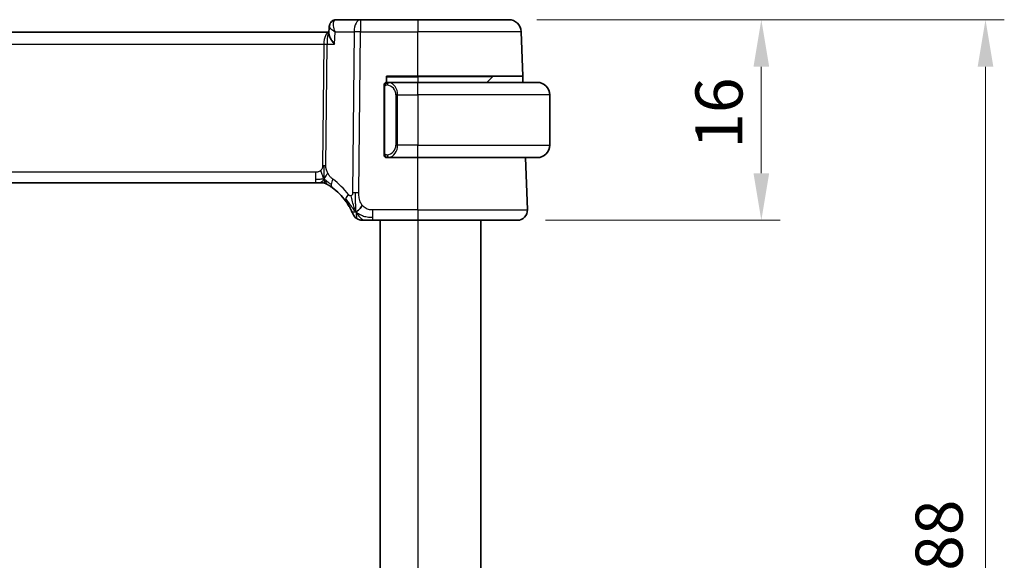
# Model space of a CAD drawing. Units: millimetres. Extents: x 22 to 3190, y 12 to 574.
# Drawn here: x 988 to 1066, y 370 to 413 of the extents above; entities that cross this region are included whole.
import ezdxf

# ---------------------------------------------------------------- set-up
doc = ezdxf.new("R2010")
doc.units = ezdxf.units.MM
doc.header["$LTSCALE"] = 1.5
doc.layers.get('Defpoints').update_dxf_attribs({"lineweight": 25})
for name, color, linetype, lineweight in [('Dimension (ISO)', 7, 'Continuous', 18), ('Visible (ISO)', 7, 'Continuous', 35), ('Visible Narrow (ISO)', 7, 'Continuous', 25)]:
    doc.layers.add(name, color=color, linetype=linetype, lineweight=lineweight)
doc.styles.add('Note Text (TK)', font='txt')
doc.dimstyles.new('Default - Method 1b (TK)', dxfattribs={"dimscale": 1.5, "dimtxt": 2.5, "dimasz": 2.5, "dimexe": 1, "dimexo": 1.5, "dimgap": 1, "dimtad": 1, "dimtoh": 1, "dimrnd": 1e-08, "dimdsep": 46, "dimtxsty": 'Note Text (TK)', "dimcen": 0.09, "dimdle": 5, "dimclrd": 100, "dimclre": 100, "dimclrt": 7, "dimadec": 1, "dimazin": 1, "dimtfac": 1, "dimtmove": 0, "dimatfit": 3, "dimfxl": 1, "dimtolj": 1, "dimlwd": -1, "dimlwe": -1, "dimarcsym": 0})

# ---------------------------------------------------------------- blocks, each defined once
blk = doc.blocks.new('*D25')
at = {"layer": 'Defpoints', "color": 0}
for p in [(1026.841, 413.305), (1046.977, 413.305), (1027.537, 397.305)]:
    blk.add_point(p, dxfattribs=at)
at = {"layer": 'Dimension (ISO)', "color": 100}
for p, q in [((1029.091, 413.305), (1048.477, 413.305)), ((1046.977, 401.055), (1046.977, 409.555)), ((1029.787, 397.305), (1048.477, 397.305))]:
    blk.add_line(p, q, dxfattribs=at)
for points in [[(1046.352, 409.555), (1047.602, 409.555), (1046.977, 413.305)], [(1046.352, 401.055), (1047.602, 401.055), (1046.977, 397.305)]]:
    blk.add_solid(points, dxfattribs=at)
at = {"layer": 'Dimension (ISO)', "color": 7, "insert": (1043.602, 403.015), "char_height": 3.75, "attachment_point": 4, "rotation": 90, "style": 'Note Text (TK)'}
blk.add_mtext('\\A1;16', dxfattribs=at)
blk = doc.blocks.new('*D26')
at = {"layer": 'Defpoints', "color": 0}
for p in [(1026.841, 413.305), (1026.841, 325.305), (1064.841, 325.305)]:
    blk.add_point(p, dxfattribs=at)
at = {"layer": 'Dimension (ISO)', "color": 100}
for p, q in [((1029.091, 413.305), (1066.341, 413.305)), ((1064.841, 409.555), (1064.841, 329.055)), ((1029.091, 325.305), (1066.341, 325.305))]:
    blk.add_line(p, q, dxfattribs=at)
for points in [[(1064.216, 409.555), (1065.466, 409.555), (1064.841, 413.305)], [(1064.216, 329.055), (1065.466, 329.055), (1064.841, 325.305)]]:
    blk.add_solid(points, dxfattribs=at)
at = {"layer": 'Dimension (ISO)', "color": 7, "insert": (1061.146, 364.234), "char_height": 3.75, "attachment_point": 4, "rotation": 90, "style": 'Note Text (TK)'}
blk.add_mtext('\\A1;※88', dxfattribs=at)

msp = doc.modelspace()

# ---------------------------------------------------------------- linework, layer by layer
at = {"layer": 'Visible (ISO)'}
for p, q in [((1012.5244, 412.1804), (1012.5488, 412.7636)), ((1012.5488, 412.7636), (1012.5489, 412.7638)), ((1015.0375, 413.3054), (1013.1054, 413.3054)), ((1019.6152, 413.3054), (1015.0375, 413.3054)), ((1019.6152, 413.3054), (1026.8408, 413.3054)), ((1012.5278, 412.3054), (931.7315, 412.3054)), ((1012.5296, 412.3054), (1012.5278, 412.3054)), ((1027.9636, 408.8054), (1027.8402, 412.3403)), ((1017.1152, 408.3054), (1017.1152, 408.8054)), ((1017.1152, 408.8054), (1019.6152, 408.8054)), ((1027.9636, 408.8054), (1019.6152, 408.8054)), ((1027.9636, 408.8054), (1027.9811, 408.3054)), ((1019.6152, 408.3054), (1017.2093, 408.3054)), ((1019.6152, 408.3054), (1029.1152, 408.3054)), ((1025.5566, 408.7468), (1025.1152, 408.3054)), ((1016.9152, 407.9312), (1016.9152, 402.6796)), ((1017.8972, 407.7907), (1017.8973, 407.7913)), ((1030.1152, 407.3054), (1030.1152, 403.3054)), ((1017.2117, 402.3054), (1019.6152, 402.3054)), ((1029.1152, 402.3054), (1019.6152, 402.3054)), ((1028.3363, 398.1333), (1028.1906, 402.3054)), ((932.7922, 400.3054), (1011.4383, 400.3054)), ((1011.7918, 400.3054), (1011.4383, 400.3054)), ((1011.9382, 400.3054), (1011.7918, 400.3054)), ((1016.0175, 397.3054), (1019.6152, 397.3054)), ((1016.6152, 397.3054), (1016.6152, 341.3054)), ((1027.5368, 397.3054), (1019.6152, 397.3054)), ((1024.6152, 397.3054), (1024.6152, 341.3054))]:
    msp.add_line(p, q, dxfattribs=at)
for centre, radius, start, end in [((1026.8408, 412.3054), 1, 2, 90), ((1025.6981, 408.6054), 0.2, 90, 135), ((1017.1152, 408.1054), 0.2, 135, 180), ((1017.1152, 408.1054), 0.2, 90, 135), ((1029.1152, 407.3054), 1, 0, 90), ((1029.1152, 403.3054), 1, 270, 0), ((1017.1152, 402.5054), 0.2, 180, 225), ((1017.1152, 402.5054), 0.2, 225, 270), ((1011.9382, 399.5054), 0.8, 74.88599, 90), ((1011.9382, 399.5054), 0.8, 59.77198, 74.88599), ((1009.8238, 395.8765), 5, 36.450803, 53.746047), ((1027.5368, 398.1054), 0.8, 270, 2), ((1015.1784, 398.1054), 0.8, 202.600082, 236.300041), ((1015.1784, 398.1054), 0.8, 236.300041, 270)]:
    msp.add_arc(centre, radius, start, end, dxfattribs=at)
for points in [[(1012.548, 412.7636), (1012.5491, 412.7898), (1012.5522, 412.8164), (1012.5573, 412.843)], [(1012.5489, 412.7636), (1012.5489, 412.7636), (1012.5489, 412.7635), (1012.5489, 412.7634)], [(1014.6799, 397.9835), (1014.648, 398.0476), (1014.6184, 398.1133), (1014.5887, 398.189)], [(1014.6799, 397.9835), (1014.7199, 397.9993), (1014.8027, 398.0433), (1014.9449, 398.1601), (1015.0912, 398.3714), (1015.182, 398.5032)]]:
    msp.add_open_spline(points, degree=3, dxfattribs=at)
for points, knots in [([(1012.5489, 412.7636), (1012.5509, 412.8194), (1012.5613, 412.8778), (1012.5999, 412.989), (1012.6288, 413.043), (1012.7023, 413.1381), (1012.7484, 413.1802), (1012.8071, 413.2183), (1012.8148, 413.223), (1012.8227, 413.2276)], [0, 0, 0, 0, 0.018126878, 0.018126878, 0.036529435, 0.036529435, 0.055376423, 0.055376423, 0.058192939, 0.058192939, 0.058192939, 0.058192939]), ([(1012.8227, 413.2276), (1012.8781, 413.2599), (1012.9405, 413.2837), (1013.0376, 413.3021), (1013.0716, 413.3054), (1013.1054, 413.3054)], [0.000013711, 0.000013711, 0.000013711, 0.000013711, 0.020306578, 0.020306578, 0.030922477, 0.030922477, 0.030922477, 0.030922477]), ([(1012.9738, 411.3403), (1012.9729, 411.3414), (1012.972, 411.3425), (1012.8909, 411.4441), (1012.8172, 411.544), (1012.6902, 411.7352), (1012.6357, 411.8282), (1012.5414, 412.0312), (1012.5227, 412.1172), (1012.5243, 412.1779), (1012.5244, 412.1792), (1012.5244, 412.1804)], [-0.13522268, -0.13522268, -0.13522268, -0.13522268, -0.1348954, -0.1348954, -0.10507296, -0.10507296, -0.07538836, -0.07538836, -0.03475991, -0.03475991, -0.03390497, -0.03390497, -0.03390497, -0.03390497]), ([(1016.9152, 408.1054), (1016.9152, 408.1054), (1016.9152, 408.1054), (1016.9152, 408.1048), (1016.9152, 408.1042), (1016.9152, 408.103), (1016.9152, 408.101), (1016.9152, 408.0989), (1016.9152, 408.0961), (1016.9152, 408.0924), (1016.9152, 408.0886), (1016.9152, 408.0839), (1016.9152, 408.0785), (1016.9152, 408.0728), (1016.9152, 408.0664), (1016.9152, 408.0595)], [0, 0, 0, 0, 0.10026775, 0.10026775, 0.10026775, 0.19847065, 0.19847065, 0.19847065, 0.29651622, 0.29651622, 0.29651622, 0.39628078, 0.39628078, 0.39628078, 0.5, 0.5, 0.5, 0.5]), ([(1016.9152, 408.0595), (1016.9152, 408.0476), (1016.9152, 408.0337), (1016.9152, 408.0189), (1016.9152, 408.0045), (1016.9152, 407.9894), (1016.9152, 407.9743), (1016.9152, 407.9725), (1016.9152, 407.9707), (1016.9152, 407.9689), (1016.9152, 407.9559), (1016.9152, 407.9431), (1016.9152, 407.9312)], [0.5, 0.5, 0.5, 0.5, 0.6699894, 0.6699894, 0.6699894, 0.83656608, 0.83656608, 0.83656608, 0.85622576, 0.85622576, 0.85622576, 1, 1, 1, 1]), ([(1017.1826, 408.3054), (1017.1764, 408.3054), (1017.1696, 408.3054), (1017.1629, 408.3054), (1017.1566, 408.3054), (1017.1504, 408.3054), (1017.1451, 408.3054), (1017.1397, 408.3054), (1017.1351, 408.3054), (1017.1313, 408.3054), (1017.127, 408.3054), (1017.1236, 408.3054), (1017.1209, 408.3054), (1017.1167, 408.3054), (1017.1158, 408.3054), (1017.1152, 408.3054)], [0.25827312, 0.25827312, 0.25827312, 0.25827312, 0.39314391, 0.39314391, 0.39314391, 0.51690147, 0.51690147, 0.51690147, 0.64201572, 0.64201572, 0.64201572, 0.78266988, 0.78266988, 0.78266988, 1, 1, 1, 1]), ([(1017.2093, 408.3054), (1017.2078, 408.3054), (1017.2058, 408.3054), (1017.2034, 408.3054), (1017.198, 408.3054), (1017.1908, 408.3054), (1017.1826, 408.3054)], [0.00000016, 0.00000016, 0.00000016, 0.00000016, 0.07789573, 0.07789573, 0.07789573, 0.25827312, 0.25827312, 0.25827312, 0.25827312]), ([(1029.2481, 408.2965), (1029.244, 408.2971), (1029.2305, 408.2989), (1029.2135, 408.3006), (1029.2027, 408.3016), (1029.1905, 408.3026), (1029.1783, 408.3034), (1029.1657, 408.3042), (1029.153, 408.3048), (1029.1424, 408.305), (1029.1423, 408.305), (1029.1423, 408.305), (1029.1423, 408.305)], [0, 0, 0, 0, 0.32158277, 0.32158277, 0.32158277, 0.52551233, 0.52551233, 0.52551233, 0.73736223, 0.73736223, 0.73736223, 0.73790817, 0.73790817, 0.73790817, 0.73790817]), ([(1016.9152, 402.6796), (1016.9152, 402.6739), (1016.9152, 402.668), (1016.9152, 402.6619), (1016.9152, 402.656), (1016.9152, 402.6498), (1016.9152, 402.6434), (1016.9152, 402.6371), (1016.9152, 402.6306), (1016.9152, 402.624), (1016.9152, 402.6175), (1016.9152, 402.6109), (1016.9152, 402.6044), (1016.9152, 402.5979), (1016.9152, 402.5915), (1016.9152, 402.5854), (1016.9152, 402.5792), (1016.9152, 402.5733), (1016.9152, 402.5678), (1016.9152, 402.562), (1016.9152, 402.5567), (1016.9152, 402.5517)], [0, 0, 0, 0, 0.07187067, 0.07187067, 0.07187067, 0.14250295, 0.14250295, 0.14250295, 0.21256871, 0.21256871, 0.21256871, 0.28268769, 0.28268769, 0.28268769, 0.35348445, 0.35348445, 0.35348445, 0.42564648, 0.42564648, 0.42564648, 0.5, 0.5, 0.5, 0.5]), ([(1016.9152, 402.5517), (1016.9152, 402.5458), (1016.9152, 402.5404), (1016.9152, 402.5354), (1016.9152, 402.5305), (1016.9152, 402.5262), (1016.9152, 402.5224), (1016.9152, 402.5188), (1016.9152, 402.5157), (1016.9152, 402.5133), (1016.9152, 402.5109), (1016.9152, 402.5092), (1016.9152, 402.508), (1016.9152, 402.5077), (1016.9152, 402.5075), (1016.9152, 402.5073), (1016.9152, 402.5065), (1016.9152, 402.506), (1016.9152, 402.5057), (1016.9152, 402.5054), (1016.9152, 402.5054), (1016.9152, 402.5054)], [0.5, 0.5, 0.5, 0.5, 0.58502424, 0.58502424, 0.58502424, 0.66947181, 0.66947181, 0.66947181, 0.75324782, 0.75324782, 0.75324782, 0.83626522, 0.83626522, 0.83626522, 0.85443497, 0.85443497, 0.85443497, 0.91835525, 0.91835525, 0.91835525, 1, 1, 1, 1]), ([(1017.1152, 402.3054), (1017.1157, 402.3054), (1017.1163, 402.3054), (1017.1195, 402.3054), (1017.1215, 402.3054), (1017.1242, 402.3054), (1017.1275, 402.3054), (1017.1304, 402.3054), (1017.1337, 402.3054), (1017.1377, 402.3054), (1017.1415, 402.3054), (1017.1458, 402.3054), (1017.1506, 402.3054), (1017.1555, 402.3054), (1017.1608, 402.3054), (1017.1661, 402.3054), (1017.1718, 402.3054), (1017.1774, 402.3054), (1017.1826, 402.3054)], [0, 0, 0, 0, 0.19035453, 0.19035453, 0.19035453, 0.31386322, 0.31386322, 0.31386322, 0.42140608, 0.42140608, 0.42140608, 0.52396797, 0.52396797, 0.52396797, 0.62813475, 0.62813475, 0.62813475, 0.74172688, 0.74172688, 0.74172688, 0.74172688]), ([(1017.1826, 402.3054), (1017.188, 402.3054), (1017.1929, 402.3054), (1017.1973, 402.3054), (1017.2024, 402.3054), (1017.2066, 402.3054), (1017.2093, 402.3054)], [0.74172688, 0.74172688, 0.74172688, 0.74172688, 0.86054632, 0.86054632, 0.86054632, 1, 1, 1, 1]), ([(1029.1152, 402.3054), (1029.1165, 402.3054), (1029.1187, 402.3054), (1029.1216, 402.3054), (1029.1277, 402.3055), (1029.1368, 402.3056), (1029.1475, 402.3059), (1029.1554, 402.3062), (1029.1643, 402.3066), (1029.1732, 402.3071), (1029.1817, 402.3076), (1029.1903, 402.3082), (1029.1985, 402.3089), (1029.2075, 402.3096), (1029.216, 402.3105), (1029.2234, 402.3113), (1029.2356, 402.3126), (1029.2448, 402.3138), (1029.2481, 402.3143)], [0.00000014, 0.00000014, 0.00000014, 0.00000014, 0.09424462, 0.09424462, 0.09424462, 0.29608497, 0.29608497, 0.29608497, 0.44613462, 0.44613462, 0.44613462, 0.58843853, 0.58843853, 0.58843853, 0.74422937, 0.74422937, 0.74422937, 1, 1, 1, 1]), ([(1012.341, 400.1966), (1012.341, 400.1966), (1012.3411, 400.1965), (1012.3428, 400.1956), (1012.3444, 400.1946), (1012.3475, 400.1928), (1012.3522, 400.19), (1012.3569, 400.1873), (1012.3631, 400.1836), (1012.372, 400.1784), (1012.3809, 400.1731), (1012.3925, 400.1662), (1012.407, 400.1575), (1012.409, 400.1563), (1012.4111, 400.155), (1012.4132, 400.1537), (1012.4267, 400.1456), (1012.4414, 400.1365), (1012.4573, 400.1267)], [0, 0, 0, 0, 0.09965383, 0.09965383, 0.09965383, 0.19933289, 0.19933289, 0.19933289, 0.29895179, 0.29895179, 0.29895179, 0.39842568, 0.39842568, 0.39842568, 0.41227851, 0.41227851, 0.41227851, 0.5, 0.5, 0.5, 0.5]), ([(1012.4573, 400.1267), (1012.4756, 400.1154), (1012.4946, 400.1034), (1012.516, 400.0898), (1012.5369, 400.0764), (1012.5601, 400.0614), (1012.5837, 400.0458), (1012.6071, 400.0303), (1012.6308, 400.0142), (1012.6542, 399.9982), (1012.6777, 399.9821), (1012.7007, 399.966), (1012.722, 399.9508), (1012.7435, 399.9355), (1012.7632, 399.9212), (1012.7806, 399.9085)], [0.5, 0.5, 0.5, 0.5, 0.60177456, 0.60177456, 0.60177456, 0.70174317, 0.70174317, 0.70174317, 0.80092957, 0.80092957, 0.80092957, 0.90020701, 0.90020701, 0.90020701, 1, 1, 1, 1]), ([(1013.8456, 398.8471), (1013.8772, 398.8043), (1013.9085, 398.7606), (1013.9402, 398.7145), (1013.972, 398.6685), (1014.0041, 398.6202), (1014.0359, 398.5704), (1014.0677, 398.5207), (1014.0992, 398.4696), (1014.1298, 398.4177), (1014.1604, 398.3659), (1014.1901, 398.3133), (1014.2179, 398.2621), (1014.2266, 398.2462), (1014.235, 398.2304), (1014.2433, 398.2148), (1014.2617, 398.18), (1014.2788, 398.1466), (1014.2946, 398.115)], [0, 0, 0, 0, 0.09987821, 0.09987821, 0.09987821, 0.19975804, 0.19975804, 0.19975804, 0.29963126, 0.29963126, 0.29963126, 0.39948964, 0.39948964, 0.39948964, 0.4305797, 0.4305797, 0.4305797, 0.5, 0.5, 0.5, 0.5]), ([(1014.2946, 398.115), (1014.3176, 398.0692), (1014.3383, 398.0261), (1014.3561, 397.9879), (1014.3737, 397.9502), (1014.3884, 397.9173), (1014.4001, 397.8907), (1014.4118, 397.8642), (1014.4205, 397.8439), (1014.4265, 397.8295), (1014.4312, 397.8186), (1014.4343, 397.8111), (1014.4363, 397.8063), (1014.437, 397.8047), (1014.4375, 397.8035), (1014.4379, 397.8024), (1014.4397, 397.7981), (1014.4398, 397.798), (1014.4398, 397.798)], [0.5, 0.5, 0.5, 0.5, 0.60086605, 0.60086605, 0.60086605, 0.70052835, 0.70052835, 0.70052835, 0.79991107, 0.79991107, 0.79991107, 0.87570481, 0.87570481, 0.87570481, 0.89986302, 0.89986302, 0.89986302, 1, 1, 1, 1]), ([(1015.1784, 397.3054), (1015.1784, 397.3054), (1015.1786, 397.3054), (1015.1813, 397.3054), (1015.1841, 397.3054), (1015.1895, 397.3054), (1015.1987, 397.3054), (1015.208, 397.3054), (1015.2211, 397.3054), (1015.239, 397.3054), (1015.2568, 397.3054), (1015.2793, 397.3054), (1015.3057, 397.3054), (1015.332, 397.3054), (1015.3621, 397.3054), (1015.3958, 397.3054)], [0, 0, 0, 0, 0.09999336, 0.09999336, 0.09999336, 0.19998, 0.19998, 0.19998, 0.29996996, 0.29996996, 0.29996996, 0.39997327, 0.39997327, 0.39997327, 0.5, 0.5, 0.5, 0.5]), ([(1015.3958, 397.3054), (1015.4296, 397.3054), (1015.4672, 397.3054), (1015.507, 397.3054), (1015.5468, 397.3054), (1015.5887, 397.3054), (1015.6313, 397.3054), (1015.6739, 397.3054), (1015.7172, 397.3054), (1015.7611, 397.3054), (1015.8051, 397.3054), (1015.8496, 397.3054), (1015.8925, 397.3054), (1015.9216, 397.3054), (1015.95, 397.3054), (1015.9779, 397.3054), (1015.9912, 397.3054), (1016.0043, 397.3054), (1016.0175, 397.3054)], [0.5, 0.5, 0.5, 0.5, 0.59996103, 0.59996103, 0.59996103, 0.69986345, 0.69986345, 0.69986345, 0.79978731, 0.79978731, 0.79978731, 0.89981262, 0.89981262, 0.89981262, 0.96768884, 0.96768884, 0.96768884, 1, 1, 1, 1])]:
    msp.add_open_spline(points, degree=3, knots=knots, dxfattribs=at)
at = {"layer": 'Visible Narrow (ISO)'}
for p, q in [((1015.0375, 413.3054), (1015.0375, 412.3403)), ((1019.6152, 413.3054), (1019.6152, 412.3403)), ((1012.5944, 412.667), (1012.5944, 412.6679)), ((1012.9738, 411.3403), (1013.0157, 412.3403)), ((1013.0157, 412.3403), (1014.5233, 412.3403)), ((1014.5233, 412.3403), (1014.3989, 399.4825)), ((1014.9131, 399.4825), (1015.0375, 412.3403)), ((1015.0375, 412.3403), (1019.6152, 412.3403)), ((1019.6152, 408.8054), (1019.6152, 412.3403)), ((1027.8402, 412.3403), (1019.6152, 412.3403)), ((932.1179, 411.3403), (1012.1126, 411.3403)), ((1012.1126, 411.3403), (1012.019, 401.6707)), ((1012.2761, 401.6707), (1012.3697, 411.3403)), ((1012.3697, 411.3403), (1012.9738, 411.3403)), ((1019.6152, 408.7468), (1019.6152, 408.8054)), ((1017.1152, 408.7468), (1019.6152, 408.7468)), ((1025.5566, 408.7468), (1019.6152, 408.7468)), ((1019.6152, 408.7468), (1019.6152, 408.3054)), ((1019.6152, 407.3054), (1019.6152, 408.3054)), ((1016.9152, 407.9312), (1016.9304, 407.9312)), ((1016.9304, 407.9312), (1016.9738, 407.9312)), ((1016.9738, 402.6796), (1016.9738, 407.9312)), ((1017.7836, 407.9868), (1017.7836, 407.9867)), ((1017.9981, 407.3054), (1017.8566, 407.3054)), ((1017.8566, 407.3054), (1017.8566, 403.3054)), ((1017.9981, 403.3054), (1017.9981, 407.3054)), ((1017.9981, 407.3054), (1019.6152, 407.3054)), ((1030.1152, 407.3054), (1019.6152, 407.3054)), ((1019.6152, 407.3054), (1019.6152, 403.3054)), ((1017.9981, 403.3054), (1017.8566, 403.3054)), ((1019.6152, 403.3054), (1017.9981, 403.3054)), ((1019.6152, 402.3054), (1019.6152, 403.3054)), ((1019.6152, 403.3054), (1030.1152, 403.3054)), ((1016.9304, 402.6796), (1016.9152, 402.6796)), ((1016.9738, 402.6796), (1016.9304, 402.6796)), ((1019.6152, 398.1333), (1019.6152, 402.3054)), ((1011.4383, 401.1333), (932.7922, 401.1333)), ((1011.4383, 401.1333), (1011.4383, 400.5497)), ((1011.4383, 400.5497), (1011.4383, 400.3054)), ((1016.0175, 397.5497), (1016.0175, 398.1333)), ((1019.6152, 398.1333), (1016.0175, 398.1333)), ((1019.6152, 398.1333), (1019.6152, 397.3054)), ((1019.6152, 398.1333), (1028.3363, 398.1333)), ((1016.0175, 397.3054), (1016.0175, 397.5497)), ((1019.6152, 397.3054), (1019.6152, 341.3054))]:
    msp.add_line(p, q, dxfattribs=at)
for centre, radius, start, end in [((1017.0566, 407.3054), 0.8, 0, 82.364618), ((1017.0566, 403.3054), 0.8, 277.635382, 0), ((1009.4124, 395.9044), 5.8, 36.450803, 53.746047)]:
    msp.add_arc(centre, radius, start, end, dxfattribs=at)
for centre, major_axis, ratio, start_param, end_param in [((1013.0751, 412.7966), (-0.252, 0.4319), 0.9317461, 0.0020227, 0.0813205), ((1013.0751, 412.7966), (-0.252, 0.4319), 0.9317461, 5.8253076, 6.2849288), ((1013.0843, 412.2932), (0.0254, 1.0121), 0.4139938, 0.0104315, 0.197565), ((1015.0375, 412.3054), (0, 1), 0.5144958, 0, 1.5358897), ((1012.5278, 411.3054), (0, -1), 0.4154759, 3.1415927, 4.6774824), ((1012.5278, 411.3054), (0, 1), 0.1582281, 0, 1.5358897), ((1015.0375, 412.3054), (1, -0.0097), 0.0348979, 1.5711339, 2.1112159), ((1012.1126, 411.3577), (0.5, -0.0048), 0.0348979, 4.7127265, 5.2528086), ((1017.3044, 408.0983), (-0.0266, -0.1982), 0.7039511, 4.0681273, 4.8064799), ((1017.3044, 408.0983), (0.0266, 0.1982), 0.7039511, 0.1881819, 0.9265346), ((1017.1981, 407.3054), (0, 1), 0.8, 4.712389, 6.1499228), ((1017.1981, 403.3054), (0, 1), 0.8, 3.2748552, 4.712389), ((1017.3044, 402.5125), (0.0266, -0.1982), 0.7039511, 4.618298, 5.3566507), ((1017.3044, 402.5125), (0.0266, -0.1982), 0.7039511, 5.3566507, 6.0950034), ((1012.019, 401.6882), (0.5, -0.0048), 0.0348979, 4.7127265, 4.9827676), ((1012.019, 401.6882), (0.5, -0.0048), 0.0348979, 4.9827676, 5.2528086), ((1013.2537, 400.5536), (-0.4731, -0.6451), 0.4528574, 5.6375639, 6.2831853), ((1013.2537, 400.5536), (-0.4731, -0.6451), 0.4528574, 4.9919425, 5.6375639), ((1014.9131, 399.4476), (1, -0.0097), 0.0348979, 1.8411749, 2.1112159), ((1014.9131, 399.4476), (1, -0.0097), 0.0348979, 1.5711339, 1.8411749), ((1014.4891, 399.3224), (-0.6435, -0.4753), 0.3627278, 5.6996551, 6.2831853), ((1014.4891, 399.3224), (0.6435, 0.4753), 0.3627278, 1.9745322, 2.5580624)]:
    msp.add_ellipse(centre, major_axis=major_axis, ratio=ratio, start_param=start_param, end_param=end_param, dxfattribs=at)
for points, knots in [([(1012.548, 412.7638), (1012.5481, 412.7643), (1012.5482, 412.7674), (1012.5487, 412.7704), (1012.5493, 412.7729)], [-0.0168426335, -0.0168426335, -0.0168426335, -0.0168426335, -0.0165388341, -0.0146138402, -0.0146138402, -0.0146138402, -0.0146138402]), ([(1012.5489, 412.7634), (1012.5481, 412.7408), (1012.574, 412.6839), (1012.7091, 412.5454), (1012.8791, 412.4245), (1013.0124, 412.3423), (1013.0141, 412.3413), (1013.0157, 412.3403)], [-0.065710447, -0.065710447, -0.065710447, -0.065710447, -0.049616502, -0.033077668, 0, 0, 0.000413583, 0.000413583, 0.000413583, 0.000413583]), ([(1013.0157, 412.3403), (1013.0149, 412.3423), (1013.0142, 412.3442), (1012.9509, 412.5043), (1012.8855, 412.7413), (1012.8713, 413.0887), (1012.9379, 413.2474), (1013.027, 413.2877)], [-0.000413583, -0.000413583, -0.000413583, -0.000413583, 0, 0, 0.033077668, 0.049616502, 0.08269417, 0.08269417, 0.08269417, 0.08269417]), ([(1016.9738, 407.9312), (1016.9738, 407.9492), (1016.9739, 407.9679), (1016.9768, 407.9852), (1016.9796, 408.0023), (1016.9852, 408.0181), (1016.9935, 408.0321), (1017.0024, 408.0471), (1017.0143, 408.0599), (1017.0269, 408.0695)], [0, 0, 0, 0, 0.16464555, 0.16464555, 0.16464555, 0.3268563, 0.3268563, 0.3268563, 0.5, 0.5, 0.5, 0.5]), ([(1017.0269, 408.0695), (1017.0349, 408.0755), (1017.0435, 408.0808), (1017.0528, 408.0851), (1017.0619, 408.0894), (1017.0716, 408.0929), (1017.0818, 408.0955), (1017.0913, 408.098), (1017.1009, 408.0996), (1017.1103, 408.1004), (1017.1198, 408.1013), (1017.129, 408.1013), (1017.1378, 408.1008), (1017.1466, 408.1003), (1017.155, 408.0994), (1017.1629, 408.0983)], [0.5, 0.5, 0.5, 0.5, 0.60524772, 0.60524772, 0.60524772, 0.707891, 0.707891, 0.707891, 0.80414857, 0.80414857, 0.80414857, 0.90207429, 0.90207429, 0.90207429, 1, 1, 1, 1]), ([(1017.3044, 408.2965), (1017.3011, 408.2971), (1017.2906, 408.2989), (1017.2779, 408.3006), (1017.2698, 408.3016), (1017.2607, 408.3026), (1017.252, 408.3034), (1017.243, 408.3042), (1017.2344, 408.3048), (1017.2271, 408.305), (1017.2182, 408.3054), (1017.2116, 408.3054), (1017.2093, 408.3054)], [0, 0, 0, 0, 0.3215828, 0.3215828, 0.3215828, 0.5255123, 0.5255123, 0.5255123, 0.7373622, 0.7373622, 0.7373622, 1, 1, 1, 1]), ([(1017.0274, 402.5413), (1017.0218, 402.5456), (1017.0164, 402.5505), (1017.0113, 402.5558), (1017.0064, 402.561), (1017.0018, 402.5667), (1016.9977, 402.5728), (1016.9936, 402.5788), (1016.99, 402.5851), (1016.987, 402.5917), (1016.984, 402.5983), (1016.9817, 402.6051), (1016.9798, 402.6119), (1016.9781, 402.6182), (1016.9769, 402.6245), (1016.976, 402.6311), (1016.975, 402.6389), (1016.9743, 402.6476), (1016.974, 402.6561), (1016.9738, 402.6639), (1016.9738, 402.6716), (1016.9738, 402.6796)], [0.5, 0.5, 0.5, 0.5, 0.57172447, 0.57172447, 0.57172447, 0.6426242, 0.6426242, 0.6426242, 0.71336021, 0.71336021, 0.71336021, 0.78457822, 0.78457822, 0.78457822, 0.85049403, 0.85049403, 0.85049403, 0.92879556, 0.92879556, 0.92879556, 1, 1, 1, 1]), ([(1017.1629, 402.5125), (1017.1573, 402.5117), (1017.1516, 402.511), (1017.1457, 402.5105), (1017.1397, 402.5099), (1017.1335, 402.5097), (1017.1269, 402.5097), (1017.1204, 402.5098), (1017.1135, 402.5102), (1017.1065, 402.511), (1017.0995, 402.5118), (1017.0924, 402.513), (1017.0854, 402.5146), (1017.0783, 402.5163), (1017.0713, 402.5183), (1017.0646, 402.5208), (1017.0579, 402.5233), (1017.0514, 402.5263), (1017.0452, 402.5297), (1017.039, 402.5331), (1017.033, 402.537), (1017.0274, 402.5413)], [0, 0, 0, 0, 0.071275, 0.071275, 0.071275, 0.14246065, 0.14246065, 0.14246065, 0.21364074, 0.21364074, 0.21364074, 0.28489899, 0.28489899, 0.28489899, 0.35632005, 0.35632005, 0.35632005, 0.42799051, 0.42799051, 0.42799051, 0.5, 0.5, 0.5, 0.5]), ([(1017.2093, 402.3054), (1017.2101, 402.3054), (1017.2114, 402.3054), (1017.2133, 402.3054), (1017.2172, 402.3055), (1017.2234, 402.3056), (1017.2307, 402.3059), (1017.2361, 402.3062), (1017.2422, 402.3066), (1017.2484, 402.3071), (1017.2544, 402.3076), (1017.2606, 402.3082), (1017.2667, 402.3089), (1017.2734, 402.3096), (1017.2798, 402.3105), (1017.2854, 402.3113), (1017.2946, 402.3126), (1017.3017, 402.3138), (1017.3044, 402.3143)], [0.00000014, 0.00000014, 0.00000014, 0.00000014, 0.09424462, 0.09424462, 0.09424462, 0.29608497, 0.29608497, 0.29608497, 0.44613462, 0.44613462, 0.44613462, 0.58843853, 0.58843853, 0.58843853, 0.74422937, 0.74422937, 0.74422937, 1, 1, 1, 1]), ([(1011.8608, 401.2721), (1011.844, 401.2568), (1011.8259, 401.2424), (1011.8065, 401.2291), (1011.799, 401.224), (1011.7913, 401.219), (1011.7835, 401.2143), (1011.7558, 401.1975), (1011.7264, 401.1833), (1011.6968, 401.172), (1011.6672, 401.1606), (1011.6376, 401.1521), (1011.6078, 401.1462), (1011.5781, 401.1403), (1011.5483, 401.1369), (1011.5199, 401.1352), (1011.4915, 401.1334), (1011.4645, 401.1333), (1011.4383, 401.1333)], [0.5, 0.5, 0.5, 0.5, 0.57278907, 0.57278907, 0.57278907, 0.60104672, 0.60104672, 0.60104672, 0.70082692, 0.70082692, 0.70082692, 0.80056262, 0.80056262, 0.80056262, 0.90027869, 0.90027869, 0.90027869, 1, 1, 1, 1]), ([(1012.019, 401.6707), (1012.0188, 401.6447), (1012.0184, 401.6182), (1012.0161, 401.5905), (1012.0138, 401.563), (1012.0096, 401.5344), (1012.0028, 401.5061), (1011.9959, 401.4777), (1011.9863, 401.4497), (1011.9735, 401.4226), (1011.9606, 401.3951), (1011.9445, 401.3685), (1011.9257, 401.3434), (1011.9065, 401.3177), (1011.8844, 401.2935), (1011.8608, 401.2721)], [0, 0, 0, 0, 0.09956498, 0.09956498, 0.09956498, 0.19838025, 0.19838025, 0.19838025, 0.29739333, 0.29739333, 0.29739333, 0.39757117, 0.39757117, 0.39757117, 0.5, 0.5, 0.5, 0.5]), ([(1012.4343, 401.0541), (1012.409, 401.1002), (1012.3868, 401.1453), (1012.3675, 401.1924), (1012.3485, 401.2388), (1012.3323, 401.2872), (1012.3192, 401.3332), (1012.306, 401.3795), (1012.296, 401.4234), (1012.2894, 401.4642), (1012.2872, 401.4777), (1012.2854, 401.4909), (1012.2839, 401.5037), (1012.2808, 401.5299), (1012.2789, 401.5554), (1012.2777, 401.579), (1012.276, 401.6137), (1012.2759, 401.6444), (1012.2761, 401.6707)], [0.5, 0.5, 0.5, 0.5, 0.60064191, 0.60064191, 0.60064191, 0.69981713, 0.69981713, 0.69981713, 0.79973515, 0.79973515, 0.79973515, 0.83278211, 0.83278211, 0.83278211, 0.90060184, 0.90060184, 0.90060184, 1, 1, 1, 1]), ([(1012.8423, 400.5815), (1012.8231, 400.5956), (1012.8027, 400.6108), (1012.7776, 400.6315), (1012.7524, 400.6522), (1012.7224, 400.6785), (1012.6926, 400.707), (1012.6628, 400.7355), (1012.6331, 400.7662), (1012.604, 400.8009), (1012.5756, 400.8347), (1012.5478, 400.8722), (1012.5196, 400.9142), (1012.4894, 400.9591), (1012.4607, 401.0062), (1012.4343, 401.0541)], [0, 0, 0, 0, 0.09971266, 0.09971266, 0.09971266, 0.19952218, 0.19952218, 0.19952218, 0.29913595, 0.29913595, 0.29913595, 0.39615943, 0.39615943, 0.39615943, 0.5, 0.5, 0.5, 0.5]), ([(1014.3989, 399.4825), (1014.3987, 399.4628), (1014.3985, 399.4426), (1014.3967, 399.4236), (1014.395, 399.4048), (1014.3917, 399.3871), (1014.3863, 399.3705), (1014.3808, 399.3536), (1014.3731, 399.3378), (1014.3636, 399.3237), (1014.3537, 399.309), (1014.342, 399.2962), (1014.3294, 399.2858), (1014.3247, 399.282), (1014.3198, 399.2784), (1014.3149, 399.2752), (1014.306, 399.2695), (1014.2966, 399.2645), (1014.2865, 399.2605)], [0, 0, 0, 0, 0.09818867, 0.09818867, 0.09818867, 0.19440589, 0.19440589, 0.19440589, 0.29160224, 0.29160224, 0.29160224, 0.3930575, 0.3930575, 0.3930575, 0.43108719, 0.43108719, 0.43108719, 0.5, 0.5, 0.5, 0.5]), ([(1015.182, 398.5032), (1015.1389, 398.5597), (1015.1001, 398.6217), (1015.0668, 398.687), (1015.0337, 398.7519), (1015.006, 398.82), (1014.9841, 398.8892), (1014.9622, 398.9582), (1014.946, 399.0282), (1014.9349, 399.0968), (1014.9249, 399.1582), (1014.919, 399.2185), (1014.9159, 399.2766), (1014.9155, 399.2836), (1014.9152, 399.2906), (1014.9149, 399.2975), (1014.9121, 399.3621), (1014.9125, 399.424), (1014.9131, 399.4825)], [0.5, 0.5, 0.5, 0.5, 0.60043488, 0.60043488, 0.60043488, 0.70029903, 0.70029903, 0.70029903, 0.80000418, 0.80000418, 0.80000418, 0.88920153, 0.88920153, 0.88920153, 0.89995027, 0.89995027, 0.89995027, 1, 1, 1, 1]), ([(1014.2865, 399.2605), (1014.2786, 399.2573), (1014.2704, 399.2547), (1014.2618, 399.2527), (1014.2542, 399.251), (1014.2466, 399.2498), (1014.239, 399.2492), (1014.223, 399.248), (1014.2072, 399.2494), (1014.192, 399.2535), (1014.1768, 399.2576), (1014.1623, 399.2645), (1014.1489, 399.2736), (1014.1355, 399.2828), (1014.1232, 399.2941), (1014.1116, 399.3072), (1014.0999, 399.3203), (1014.0889, 399.3352), (1014.0777, 399.3504)], [0.5, 0.5, 0.5, 0.5, 0.55381342, 0.55381342, 0.55381342, 0.60111033, 0.60111033, 0.60111033, 0.7008455, 0.7008455, 0.7008455, 0.80056247, 0.80056247, 0.80056247, 0.90027579, 0.90027579, 0.90027579, 1, 1, 1, 1]), ([(1014.5887, 398.189), (1014.5734, 398.228), (1014.5129, 398.392), (1014.3965, 398.781), (1014.3092, 399.1282), (1014.2865, 399.2605)], [0.22002683, 0.22002683, 0.22002683, 0.22002683, 0.33333333, 0.66666667, 1, 1, 1, 1]), ([(1016.0175, 398.1333), (1015.9589, 398.1333), (1015.8999, 398.1335), (1015.8403, 398.1383), (1015.7807, 398.143), (1015.7206, 398.1522), (1015.6613, 398.1683), (1015.6021, 398.1844), (1015.5437, 398.2072), (1015.4871, 398.2376), (1015.4305, 398.268), (1015.3756, 398.3059), (1015.3243, 398.3505), (1015.3033, 398.3688), (1015.2829, 398.3881), (1015.2631, 398.4086), (1015.2345, 398.4381), (1015.2074, 398.4698), (1015.182, 398.5032)], [0, 0, 0, 0, 0.09994961, 0.09994961, 0.09994961, 0.19989993, 0.19989993, 0.19989993, 0.29985178, 0.29985178, 0.29985178, 0.39980599, 0.39980599, 0.39980599, 0.4407116, 0.4407116, 0.4407116, 0.5, 0.5, 0.5, 0.5])]:
    msp.add_open_spline(points, degree=3, knots=knots, dxfattribs=at)
for points in [[(1016.9895, 408.2077), (1016.9756, 408.1986), (1016.9522, 408.1781), (1016.923, 408.1234), (1016.9152, 408.079), (1016.9152, 408.0595)], [(1016.9895, 408.2077), (1016.9768, 408.19), (1016.9558, 408.1507), (1016.9317, 408.0475), (1016.9304, 407.9677), (1016.9304, 407.9312)], [(1016.9895, 408.2077), (1016.9888, 408.2129), (1016.9875, 408.2222), (1016.9851, 408.2334), (1016.9821, 408.2423), (1016.9776, 408.2473), (1016.9753, 408.247), (1016.9738, 408.2468)], [(1016.9895, 408.2077), (1017.0021, 408.2254), (1017.0304, 408.2548), (1017.102, 408.2931), (1017.1578, 408.3054), (1017.1826, 408.3054)], [(1016.9895, 408.2077), (1016.9978, 408.2131), (1017.0158, 408.2227), (1017.0505, 408.234), (1017.0966, 408.2412), (1017.1557, 408.2416), (1017.1907, 408.2356), (1017.2087, 408.2323)], [(1016.9895, 408.2077), (1016.9907, 408.199), (1016.9934, 408.1796), (1017.0042, 408.1293), (1017.018, 408.0882), (1017.0269, 408.0695)], [(1016.9897, 402.4032), (1016.9758, 402.4123), (1016.9523, 402.4329), (1016.923, 402.4878), (1016.9152, 402.5322), (1016.9152, 402.5517)], [(1016.9897, 402.4032), (1016.9843, 402.4108), (1016.9742, 402.427), (1016.9609, 402.4556), (1016.9494, 402.4902), (1016.9397, 402.5328), (1016.933, 402.5832), (1016.9302, 402.6343), (1016.9304, 402.6639), (1016.9304, 402.6796)], [(1016.9897, 402.4032), (1016.9909, 402.4119), (1016.9936, 402.4311), (1017.0046, 402.4815), (1017.0184, 402.5225), (1017.0274, 402.5413)], [(1016.9897, 402.4032), (1016.989, 402.3989), (1016.9879, 402.391), (1016.9861, 402.381), (1016.9837, 402.3726), (1016.9807, 402.3664), (1016.9766, 402.3636), (1016.9749, 402.3638), (1016.9738, 402.364)], [(1016.9897, 402.4032), (1016.9956, 402.3994), (1017.0082, 402.3923), (1017.0301, 402.3831), (1017.0572, 402.3761), (1017.0903, 402.371), (1017.1301, 402.369), (1017.1717, 402.3717), (1017.1959, 402.3761), (1017.2087, 402.3785)], [(1016.9897, 402.4032), (1017.0023, 402.3856), (1017.0303, 402.3561), (1017.102, 402.3176), (1017.1578, 402.3054), (1017.1826, 402.3054)], [(1012.1325, 400.5822), (1012.1089, 400.6305), (1012.0643, 400.727), (1011.988, 400.9513), (1011.9082, 401.1631), (1011.8608, 401.2721)], [(1012.1325, 400.5822), (1012.1331, 400.6165), (1012.1348, 400.6928), (1012.1398, 400.8425), (1012.145, 401.0566), (1012.15, 401.3752), (1012.1515, 401.5714), (1012.1524, 401.6701)], [(1012.1325, 400.5822), (1012.1576, 400.6149), (1012.2052, 400.6817), (1012.2849, 400.8362), (1012.3722, 400.9824), (1012.4343, 401.0541)], [(1012.1325, 400.5822), (1012.1118, 400.5888), (1012.0701, 400.5971), (1011.9929, 400.5971), (1011.8823, 400.5832), (1011.6927, 400.5522), (1011.5307, 400.5497), (1011.4383, 400.5497)], [(1012.1325, 400.5822), (1012.1074, 400.5495), (1012.0561, 400.4893), (1011.9531, 400.3695), (1011.8493, 400.3054), (1011.7918, 400.3054)], [(1012.1325, 400.5822), (1012.1319, 400.5478), (1012.1312, 400.4866), (1012.1313, 400.4098), (1012.1349, 400.3415), (1012.142, 400.2834), (1012.1449, 400.28), (1012.1468, 400.2777)], [(1012.1325, 400.5822), (1012.1532, 400.5756), (1012.1939, 400.5576), (1012.2641, 400.5102), (1012.3558, 400.4361), (1012.5059, 400.3064), (1012.6357, 400.2132), (1012.7, 400.1672)], [(1012.1325, 400.5822), (1012.1562, 400.5339), (1012.2048, 400.4433), (1012.2941, 400.2817), (1012.3911, 400.1677), (1012.4573, 400.1267)], [(1014.6799, 397.9835), (1014.6764, 398.0314), (1014.6695, 398.134), (1014.659, 398.3333), (1014.6506, 398.6153), (1014.6433, 399.056), (1014.6449, 399.3352), (1014.6463, 399.4838)], [(1014.6799, 397.9835), (1014.6424, 398.018), (1014.5711, 398.0906), (1014.4546, 398.23), (1014.3063, 398.427), (1014.0828, 398.7395), (1013.9403, 398.9446), (1013.8571, 399.0544)], [(1014.6799, 397.9835), (1014.6399, 397.9676), (1014.5619, 397.949), (1014.4386, 397.9414), (1014.3344, 398.0356), (1014.2946, 398.115)], [(1014.6799, 397.9835), (1014.7174, 397.9489), (1014.7957, 397.8838), (1014.9481, 397.7847), (1015.1693, 397.6762), (1015.5472, 397.5587), (1015.8481, 397.5497), (1016.0175, 397.5497)], [(1014.6799, 397.9835), (1014.7283, 397.8863), (1014.8297, 397.7148), (1015.0685, 397.4425), (1015.2869, 397.3054), (1015.3958, 397.3054)], [(1014.6799, 397.9835), (1014.6835, 397.9355), (1014.6908, 397.8467), (1014.7036, 397.7187), (1014.7187, 397.5865), (1014.7334, 397.4517), (1014.7341, 397.4446), (1014.7345, 397.4398)]]:
    msp.add_open_spline(points, degree=3, dxfattribs=at)

# ---------------------------------------------------------------- dimensions: what is measured, and where the dimension line sits
at = {"layer": 'Dimension (ISO)', "color": 100}
dim = msp.add_linear_dim(base=(1046.9771, 413.3054), p1=(1027.5368, 397.3054), p2=(1026.8408, 413.3054), angle=90, dimstyle='Default - Method 1b (TK)', override={"dimtoh": 0, "dimdec": 2, "dimtp": 0, "dimtm": 0, "dimtdec": 2, "dimtofl": 0, "dimatfit": 1}, dxfattribs=at)
dim.commit()
dim.dimension.update_dxf_attribs({"geometry": '*D25', "text_midpoint": (1046.9771, 405.3054), "dimtype": 160})
dim = msp.add_linear_dim(base=(1064.8408, 325.3054), p1=(1026.8408, 413.3054), p2=(1026.8408, 325.3054), angle=90, text='※<>', dimstyle='Default - Method 1b (TK)', override={"dimtoh": 0, "dimdec": 2, "dimtp": 0, "dimtm": 0, "dimtdec": 2, "dimtofl": 0, "dimatfit": 1}, dxfattribs=at)
dim.commit()
dim.dimension.update_dxf_attribs({"geometry": '*D26', "text_midpoint": (1064.8408, 369.3054), "dimtype": 160})

doc.saveas('drawing.dxf')
